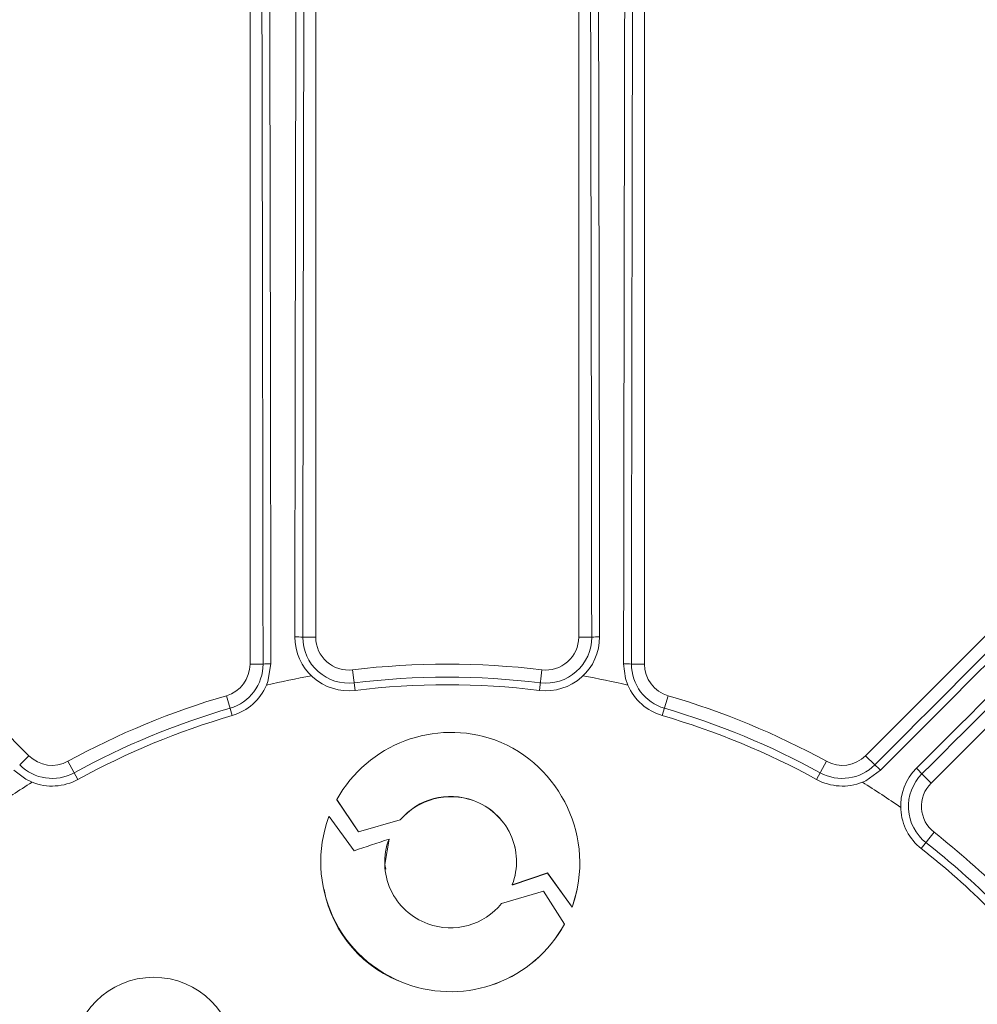
# Model space of a CAD drawing. Units: inches. Extents: x 17.8 to 34.2, y 0.1 to 10.7.
# Drawn here: x 21.6 to 21.8, y 8.5 to 8.6 of the extents above; entities that cross this region are included whole.
import ezdxf

# ---------------------------------------------------------------- set-up
doc = ezdxf.new("R2010")
doc.units = ezdxf.units.IN
doc.header["$LTSCALE"] = 0.25
doc.header["$MEASUREMENT"] = 0

msp = doc.modelspace()

# ---------------------------------------------------------------- linework, layer by layer
at = {"linetype": 'Continuous', "lineweight": 18}
for p, q in [((21.68214791367802, 8.547829870930485), (21.68214791367802, 8.699378073924507)), ((21.72381458034468, 8.699378073924507), (21.72381458034468, 8.547829870930485)), ((21.67173124701134, 8.697439385664488), (21.67173124701135, 8.54356243711808)), ((21.73423124701135, 8.54356243711808), (21.73423124701135, 8.697439385664488)), ((21.63668998627511, 8.529047871678479), (21.52788255248965, 8.637855305463933)), ((21.87807994153304, 8.637855305463937), (21.76927250774759, 8.529047871678479)), ((21.77965573477196, 8.524699707428134), (21.88681649678567, 8.631860469441847)), ((21.6800893904369, 8.547829870930485), (21.68214791367802, 8.547829870930485)), ((21.72587310358579, 8.547829870930485), (21.72381458034468, 8.547829870930485)), ((21.67379397381926, 8.54356243711808), (21.67173124701135, 8.54356243711808)), ((21.73216852020343, 8.54356243711808), (21.73423124701135, 8.54356243711808)), ((21.68798124701135, 8.542659173577988), (21.68837464297596, 8.53940456322172)), ((21.71798124701135, 8.542659173577988), (21.71758785104674, 8.53940456322172)), ((21.66889917092876, 8.535415269401238), (21.66798124701135, 8.538562437118081)), ((21.73798124701135, 8.538562437118081), (21.73706332309393, 8.535415269401238)), ((21.6352314181615, 8.527589303564866), (21.63668998627511, 8.529047871678479)), ((21.7707310758612, 8.527589303564866), (21.76927250774759, 8.529047871678479)), ((21.64445348401799, 8.525289534341265), (21.64287717061049, 8.528163988201996)), ((21.7630853234122, 8.528163988201996), (21.76150901000471, 8.525289534341269)), ((21.77820013902894, 8.526155303171151), (21.77965573477196, 8.524699707428134)), ((21.68546825740604, 8.522088986844185), (21.68889424156529, 8.517016198261139)), ((21.68547023556294, 8.52207729646425), (21.6854682578487, 8.522088987554245)), ((21.68547023512033, 8.522077295754272), (21.68889583132771, 8.517005081604093)), ((21.70711807567093, 8.521935904529265), (21.70711854288923, 8.521947579650291)), ((21.68425359566535, 8.519419446188842), (21.68419175102333, 8.519262101825174)), ((21.6882261811636, 8.513985431141478), (21.68425359566535, 8.519419446188842)), ((21.68889424156529, 8.517016198261139), (21.69553686574973, 8.518876937934234)), ((21.6888958323886, 8.517005080033233), (21.6955377037761, 8.518865608832044)), ((21.6955377037761, 8.518865608832044), (21.69553686309358, 8.51887693719026)), ((21.68889583132771, 8.517005081604093), (21.6888942405043, 8.517016199832177)), ((21.78012428916747, 8.5169186827098), (21.7781011050687, 8.514339152702497)), ((21.69375922685849, 8.515825314964736), (21.69375818531268, 8.515836299948589)), ((21.71341439434704, 8.508612830026781), (21.71888011299566, 8.510467259229252)), ((21.71341557267898, 8.508623000424098), (21.71888190993263, 8.510477639509183)), ((21.71888011299566, 8.510467259229252), (21.7188819086323, 8.510477639067986)), ((21.71888011429586, 8.5104672596704), (21.72277084194775, 8.50503257673919)), ((21.71888190993263, 8.510477639509183), (21.72277307720039, 8.505042342509586)), ((21.7132905450774, 8.50861767310964), (21.71329170942165, 8.50862784405394)), ((21.71329054457868, 8.50861767128864), (21.71341439014924, 8.508612830193755)), ((21.71329170892287, 8.508627842232734), (21.7134155686665, 8.5086230005837)), ((21.71341439014924, 8.508612830193755), (21.7134155684807, 8.50862300059109)), ((21.68342677031754, 8.507838807507095), (21.68342897857374, 8.507828725667448)), ((21.71825142569674, 8.507565739718473), (21.71160278968424, 8.505644999654372)), ((21.72155884831919, 8.502372752926295), (21.71825142569674, 8.507565739718473)), ((21.7235789728917, 8.507946219898923), (21.7235812992231, 8.507956315008528)), ((21.72277084214023, 8.50503257647032), (21.72283266099023, 8.505189920180488)), ((21.72277084194775, 8.50503257673919), (21.72277307700789, 8.505042342778488)), ((21.72277307720039, 8.505042342509586), (21.72283490312509, 8.505199704226364)), ((21.72283266099023, 8.505189920180488), (21.72283490303228, 8.505199703990339)), ((21.72155674961519, 8.50236328713271), (21.72155884755431, 8.502372751699298)), ((21.69648053561883, 8.492906857447672), (21.69647980142084, 8.492915253993967))]:
    msp.add_line(p, q, dxfattribs=at)
at = {"linetype": 'Continuous', "lineweight": 18, "flags": 128}
for points in [[(21.67503374308112, 8.543604804414294), (21.67455655718042, 8.540783326351239), (21.67434467212199, 8.540238016338446)], [(21.73161782190071, 8.540238016338424), (21.73124996014903, 8.54127727851088), (21.73092875094158, 8.543604804414294)], [(21.63719273613407, 8.524849180583807), (21.63619774926534, 8.525323932374228), (21.63432481070688, 8.526742612515154)], [(21.77163768331582, 8.526742612515157), (21.7693051756582, 8.525084947630063), (21.76876975788861, 8.5248491805838)], [(21.69326259801446, 8.511071649426057), (21.69309432410754, 8.51179552520017), (21.69375922685849, 8.515825314964736)], [(21.72283266143575, 8.505189921313523), (21.72355204995555, 8.507832229136959), (21.72357274245967, 8.507950609993134)]]:
    msp.add_lwpolyline(points, dxfattribs=at)
at = {"linetype": 'Continuous', "lineweight": 18}
for radius in [0.5000000000000002, 0.4895833333333336]:
    msp.add_circle((21.70298124701135, 8.41856243711808), radius, dxfattribs=at)
msp.add_circle((21.70298124701135, 8.41856243711808), 0.3750547722677802)
for centre, radius, start, end in [((126.8440267942623, 8.419178468504118), 105.1652735696357, 179.8472905870279, 179.9298847013151), ((126.8096517716839, 8.419178259780082), 105.1296410994995, 179.8472905870267, 179.9298847013163), ((-83.40368927750184, 8.419178259780292), 105.1296410993401, 0.07011529868369616, 0.1527094129732641), ((-83.43806429989128, 8.41917846850469), 105.1652735692873, 0.07011529868491749, 0.1527094129732641), ((-83.41698914816551, 8.41915023557975), 105.0908567649343, 0.06782983746281916, 0.1517240691542359), ((-83.45136867792779, 8.419150434806554), 105.1264760889188, 0.06782983746281916, 0.1517240691542359), ((126.8573311712773, 8.419150434809463), 105.1264760882457, 179.848275930847, 179.9321701625384), ((126.8229516424374, 8.41915023558089), 105.0908567651835, 179.848275930847, 179.9321701625384), ((-52.6276470211378, 82.7500219778243), 105.090856764749, 315.0678298374632, 315.1517240691563), ((-52.65195687856799, 82.77433211700514), 105.1264760882762, 315.0678298374632, 315.1517240691563), ((96.04936313379817, -65.92694824972423), 105.1652735686595, 134.8472905870286, 134.9298847013165), ((96.02505617487647, -65.90264158598389), 105.1296410988593, 134.8472905870286, 134.9298847013165), ((21.68735222213302, 8.547863251013897), 0.008520258961627569, 179.9298375833226, 276.8921104415033), ((21.67912105514186, 8.538104793375453), 0.009773167689903658, 84.3137467652025, 91.69502873600942), ((21.68735751070707, 8.547819438263375), 0.007268127757691169, 179.9177576372256, 276.8920817357459), ((21.68735624701135, 8.547829870930485), 0.005208333333333438, 180, 276.892102579345), ((21.71861027984275, 8.54786324216753), 0.008520247071020092, 263.1079031952614, 0.0701697298096259), ((21.71860498293542, 8.547819438691686), 0.007268128137282674, 263.1079216449946, 0.08223898203323202), ((21.71860624701135, 8.547829870930485), 0.005208333333333481, 263.107897420655, 0), ((21.72684143888083, 8.538104793375453), 0.009773167689903644, 88.30497126399057, 95.6862532347975), ((21.66652291367801, 8.54356243711808), 0.005208333333333333, 286.2602047083124, 0), ((21.66652585539681, 8.543552345897712), 0.007268125427889722, 286.2602164673065, 0.07955070790779088), ((21.6747519547283, 8.533690108302338), 0.009918699696443743, 88.37201886621726, 95.54245625747552), ((21.70298124701135, 8.41856243711808), 0.1249999999999994, 83.107897420655, 96.892102579345), ((21.73121053929439, 8.533690108302146), 0.009918699696635159, 84.45754374262266, 91.62798113373876), ((21.73943663884909, 8.543552346064871), 0.007268125650856666, 179.9204506122604, 253.7397822125291), ((21.73943958034468, 8.54356243711808), 0.005208333333333475, 180, 253.7397952916884), ((21.70298124701135, 8.41856243711808), 0.1250000000000183, 99.90865212712109, 103.2436551605323), ((21.70298124701135, 8.41856243711808), 0.122929696652628, 83.107897420655, 96.892102579345), ((21.70298124701135, 8.41856243711808), 0.1249999999999997, 76.75634483946273, 80.09134787287933), ((21.66651350113307, 8.543594706113474), 0.00852024678654115, 286.260209579899, 336.7984819651537), ((21.70298124701135, 8.41856243711808), 0.1217217002949539, 83.107897420655, 96.892102579345), ((21.73944899308185, 8.54359470633052), 0.008520247048728787, 203.2015188672671, 253.7397895878393), ((21.70298124701135, 8.41856243711808), 0.1249999999999998, 106.260204708312, 118.7397952916907), ((21.70298124701135, 8.41856243711808), 0.1249999999999998, 61.26020470831025, 73.73979529168798), ((21.70298124701135, 8.41856243711808), 0.1229296966526281, 106.260204708312, 118.7397952916907), ((21.70298124701135, 8.41856243711808), 0.121721700294954, 106.260204708312, 118.7397952916907), ((21.70298124701135, 8.41856243711808), 0.1217217002949541, 61.26020470831025, 73.73979529168798), ((21.70298124701135, 8.41856243711808), 0.122929696652628, 61.26020470831025, 73.73979529168798), ((21.70360587808908, 8.511971208061624), 0.02076879225026422, 70.47955398903663, 150.8457426600849), ((21.70309957402694, 8.512033642094561), 0.02088506459316054, 340.9000870531955, 69.1130408259151), ((21.64037283409379, 8.53273071949716), 0.005208333333333584, 225.0000000000036, 298.7397952916902), ((21.76558965992891, 8.53273071949716), 0.005208333333333375, 241.2602047083145, 315.0000000000016), ((21.64037788959446, 8.53272150409352), 0.007268125650856204, 224.9204506122594, 298.7397822125313), ((21.76558460446786, 8.532721503817498), 0.007268125427890484, 241.2602164673104, 315.0795507079104), ((21.76442768000627, 8.519931118115874), 0.009918699696788961, 43.37201886632249, 50.54245625732847), ((21.78335933985522, 8.521043308911548), 0.008520258961629616, 134.9298375833228, 231.8921198034856), ((21.78333209914879, 8.521008589031979), 0.007268127757691413, 134.9177576372236, 231.8920817357469), ((21.77063875428856, 8.519963351337932), 0.00977316769001884, 39.31374676527823, 46.69502873599527), ((21.70298124701135, 8.41856243711808), 0.1249999999999998, 121.7563448394609, 125.091347872883), ((21.64035667212513, 8.532760193086379), 0.008520247048728651, 248.2015188672698, 298.7397895878451), ((21.76560582188002, 8.532760192796982), 0.008520246786541978, 241.2602095798986, 291.7984819648344), ((21.70298124701135, 8.41856243711808), 0.1249999999999998, 54.90865212712149, 58.24365516054581), ((21.78333858259064, 8.521016859609457), 0.005208333333333303, 134.9999999999975, 231.8921025793523), ((21.7034871671496, 8.512267315941259), 0.01033897457385542, 69.43732936401535, 140.260966581022), ((21.70356546462317, 8.51196120041267), 0.01058847333048306, 70.39603059565411, 139.302265349385), ((21.70368195040452, 8.512253934950792), 0.0102736308949204, 339.2714295316542, 70.4602563083122), ((21.70368202922363, 8.51226451629347), 0.01027479158650571, 339.2714211668697, 70.46025516321545), ((21.70346928464966, 8.512214086586845), 0.02052554071185708, 159.9171972680537, 250.0910734690654), ((21.70298124701135, 8.41856243711808), 0.1249999999999998, 38.10789742065447, 51.89210257934612), ((21.9889500913887, 7.624354652493355), 0.9390834853723828, 108.3210006858618, 108.6769125283626), ((21.70338303019611, 8.512130674585386), 0.01031354947566047, 158.9429711220099, 250.3103548138935), ((21.70298124701135, 8.41856243711808), 0.122929696652628, 38.10789742065447, 51.89210257934612), ((21.70298124701135, 8.41856243711808), 0.1217217002949542, 38.10789742065447, 51.89210257934612), ((21.70271849331486, 8.511476614125556), 0.01958948644792281, 190.7139829924232, 251.4317563151595), ((21.70349942120242, 8.512213905837463), 0.01043144808712023, 249.8624665896971, 320.9704284427361), ((21.7035308305549, 8.512198189966536), 0.02053164965464774, 249.9144812109791, 331.409205855116), ((21.70353036826204, 8.512188676958559), 0.02053019020660591, 249.9165472543298, 331.4071360572402), ((21.65646132225503, 8.481017338372641), 0.01291937416390973, 0.1239074862363429, 179.876303511221)]:
    msp.add_arc(centre, radius, start, end, dxfattribs=at)

doc.saveas('drawing.dxf')
